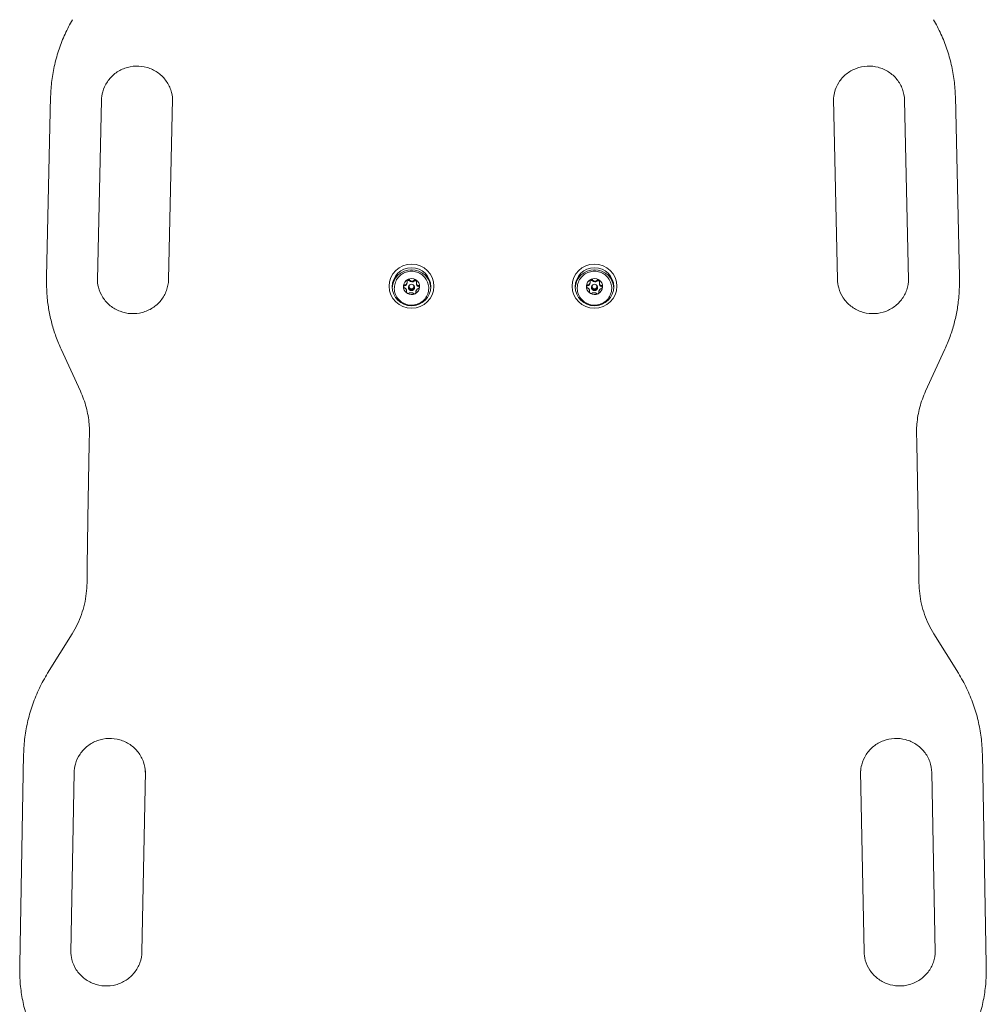
# Model space of a CAD drawing. Units: millimetres. Extents: x 11235 to 20265, y 7150 to 15125.
# Drawn here: x 14142 to 14618, y 12625 to 13109 of the extents above; entities that cross this region are included whole.
import ezdxf

# ---------------------------------------------------------------- set-up
doc = ezdxf.new("R2010")
doc.units = ezdxf.units.MM
doc.header["$LTSCALE"] = 75
doc.layers.add('Visible (ISO)', color=7, linetype='Continuous', lineweight=18)

msp = doc.modelspace()

# ---------------------------------------------------------------- linework, layer by layer
at = {"layer": 'Visible (ISO)'}
for p, q in [((14157.4, 13071.48), (14155.4, 12982.87)), ((14182.39, 13069.71), (14180.4, 12981.36)), ((14217.38, 13070.17), (14215.38, 12981.56)), ((14544.39, 12981.56), (14542.39, 13070.17)), ((14579.38, 12981.36), (14577.38, 13069.71)), ((14604.38, 12982.87), (14602.38, 13071.48)), ((14155.38, 12979.9), (14155.38, 12981.12)), ((14604.4, 12979.9), (14604.4, 12981.12)), ((14332.5, 12975.98), (14332.5, 12975.61)), ((14332.72, 12980.3), (14332.72, 12979.91)), ((14333.39, 12977.66), (14333.39, 12977.58)), ((14333.69, 12977.61), (14333.69, 12978.1)), ((14336.09, 12977.61), (14336.09, 12978.1)), ((14336.39, 12977.66), (14336.39, 12977.58)), ((14337.06, 12975.63), (14337.06, 12975.24)), ((14337.28, 12979.91), (14337.28, 12979.54)), ((14422.5, 12975.98), (14422.5, 12975.61)), ((14422.72, 12980.3), (14422.72, 12979.91)), ((14423.39, 12977.66), (14423.39, 12977.58)), ((14423.69, 12977.61), (14423.69, 12978.1)), ((14426.09, 12977.61), (14426.09, 12978.1)), ((14426.39, 12977.66), (14426.39, 12977.58)), ((14427.06, 12975.63), (14427.06, 12975.24)), ((14427.28, 12979.91), (14427.28, 12979.54)), ((14172.04, 12926.66), (14162.54, 12947.28)), ((14587.73, 12926.66), (14597.24, 12947.28)), ((14167.94, 12807.35), (14155.9, 12788)), ((14603.87, 12788), (14591.84, 12807.35)), ((14144.12, 12748.23), (14142.17, 12644.88)), ((14617.6, 12644.88), (14615.66, 12748.23)), ((14168.98, 12739.19), (14167.32, 12650.91)), ((14203.97, 12739.77), (14202.3, 12651.15)), ((14557.47, 12651.15), (14555.81, 12739.77)), ((14592.46, 12650.91), (14590.8, 12739.19)), ((14142.16, 12642.21), (14142.16, 12643.42)), ((14617.62, 12642.21), (14617.62, 12643.42))]:
    msp.add_line(p, q, dxfattribs=at)
for centre, major_axis in [((14334.89, 12978.27), (-11, 0)), ((14334.89, 12978.01), (-9.5, 0)), ((14424.89, 12978.27), (-11, 0)), ((14424.89, 12978.01), (-9.5, 0)), ((14334.89, 12978.1), (1.2, 0)), ((14424.89, 12978.1), (1.2, 0))]:
    msp.add_ellipse(centre, major_axis=major_axis, ratio=0.984808, dxfattribs=at)
for centre, major_axis, start_param, end_param in [((14334.89, 12977.06), (-9.5, 0), 3.192657, 6.232121), ((14424.89, 12977.06), (-9.5, 0), 3.192657, 6.232121), ((14334.89, 12978.1), (-4, 0), 5.186259, 6.233457), ((14333.41, 12980.42), (-0.75, 0), 3.855651, 5.995294), ((14334.89, 12978.1), (-4, 0), 4.139062, 5.186259), ((14335.11, 12981.88), (-1.5, 0), 0.714058, 2.328078), ((14336.65, 12980.26), (0.75, 0), 0.301502, 2.328078), ((14334.89, 12978.1), (4, 0), 6.233457, 7.280654), ((14424.89, 12978.1), (-4, 0), 5.186259, 6.233457), ((14423.41, 12980.42), (-0.75, 0), 3.855651, 5.995294), ((14424.89, 12978.1), (-4, 0), 4.139062, 5.186259), ((14425.11, 12981.88), (-1.5, 0), 0.714058, 2.328078), ((14426.65, 12980.26), (0.75, 0), 0.301502, 2.328078), ((14424.89, 12978.1), (4, 0), 6.233457, 7.280654), ((14334.89, 12978.1), (-4, 0), 6.233457, 7.280654), ((14331.64, 12977.74), (-0.75, 0), 4.902848, 5.928972), ((14331.22, 12979.91), (1.5, 0), 4.902848, 6.283185), ((14331, 12975.61), (1.5, 0), 5.955756, 6.283185), ((14334.89, 12977.66), (1.5, 0), 2.279144, 7.145634), ((14334.89, 12977.58), (-1.5, 0), 0, 3.141593), ((14334.89, 12977.61), (-1.2, 0), 0, 3.141593), ((14334.89, 12978.1), (4, 0), 5.186259, 6.233457), ((14338.78, 12979.54), (-1.5, 0), 0, 1.28088), ((14338.13, 12977.42), (0.75, 0), 0.356814, 1.28088), ((14424.89, 12978.1), (-4, 0), 6.233457, 7.280654), ((14421.64, 12977.74), (-0.75, 0), 4.902848, 5.928972), ((14421.22, 12979.91), (1.5, 0), 4.902848, 6.283185), ((14421, 12975.61), (1.5, 0), 5.955756, 6.283185), ((14424.89, 12977.66), (1.5, 0), 2.279144, 7.145634), ((14424.89, 12977.58), (-1.5, 0), 0, 3.141593), ((14424.89, 12977.61), (-1.2, 0), 0, 3.141593), ((14424.89, 12978.1), (4, 0), 5.186259, 6.233457), ((14428.78, 12979.54), (-1.5, 0), 0, 1.28088), ((14428.13, 12977.42), (0.75, 0), 0.356814, 1.28088), ((14334.89, 12978.1), (4, 0), 4.139062, 5.186259), ((14338.56, 12975.24), (-1.5, 0), 0, 0.174443), ((14424.89, 12978.1), (4, 0), 4.139062, 5.186259), ((14428.56, 12975.24), (-1.5, 0), 0, 0.174443)]:
    msp.add_ellipse(centre, major_axis=major_axis, ratio=0.984808, start_param=start_param, end_param=end_param, dxfattribs=at)
for points, knots in [([(14168.17, 13109.29), (14166.83, 13107), (14165.6, 13104.65), (14163.38, 13099.83), (14162.4, 13097.36), (14160.69, 13092.35), (14159.97, 13089.8), (14158.78, 13084.63), (14158.31, 13082.02), (14157.65, 13076.77), (14157.46, 13074.13), (14157.4, 13071.48)], [2.6166652, 2.6166652, 2.6166652, 2.6166652, 2.7172059, 2.7172059, 2.8177466, 2.8177466, 2.9182873, 2.9182873, 3.0188279, 3.0188279, 3.1193686, 3.1193686, 3.1193686, 3.1193686]), ([(14602.38, 13071.48), (14602.32, 13074.13), (14602.12, 13076.77), (14601.47, 13082.02), (14601, 13084.63), (14599.81, 13089.8), (14599.09, 13092.35), (14597.38, 13097.36), (14596.39, 13099.83), (14594.18, 13104.65), (14592.95, 13107), (14591.61, 13109.29)], [0.0222241, 0.0222241, 0.0222241, 0.0222241, 0.1227647, 0.1227647, 0.2233054, 0.2233054, 0.3238461, 0.3238461, 0.4243868, 0.4243868, 0.5249274, 0.5249274, 0.5249274, 0.5249274]), ([(14217.38, 13069.91), (14217.32, 13071.56), (14217.02, 13073.2), (14215.89, 13076.51), (14215.01, 13078.16), (14212.75, 13081.1), (14211.39, 13082.39), (14208.31, 13084.47), (14206.61, 13085.27), (14203.04, 13086.29), (14201.17, 13086.53), (14197.46, 13086.41), (14195.62, 13086.06), (14192.13, 13084.81), (14190.49, 13083.91), (14187.58, 13081.65), (14186.31, 13080.29), (14184.25, 13077.24), (14183.48, 13075.55), (14182.63, 13072.46), (14182.42, 13071.09), (14182.39, 13069.71)], [0.034072, 0.034072, 0.034072, 0.034072, 0.324038, 0.324038, 0.647186, 0.647186, 0.968148, 0.968148, 1.286688, 1.286688, 1.603502, 1.603502, 1.91979, 1.91979, 2.23687, 2.23687, 2.555858, 2.555858, 2.877289, 2.877289, 3.119369, 3.119369, 3.119369, 3.119369]), ([(14577.38, 13069.71), (14577.34, 13071.55), (14577, 13073.39), (14575.73, 13076.85), (14574.81, 13078.49), (14572.49, 13081.37), (14571.09, 13082.63), (14567.97, 13084.65), (14566.25, 13085.41), (14562.66, 13086.36), (14560.79, 13086.55), (14557.08, 13086.35), (14555.25, 13085.96), (14551.79, 13084.64), (14550.17, 13083.71), (14547.31, 13081.39), (14546.06, 13080), (14544.08, 13076.91), (14543.34, 13075.2), (14542.61, 13072.27), (14542.44, 13071.1), (14542.4, 13069.91)], [0.022224, 0.022224, 0.022224, 0.022224, 0.346258, 0.346258, 0.669287, 0.669287, 0.990077, 0.990077, 1.308468, 1.308468, 1.625205, 1.625205, 1.941505, 1.941505, 2.258685, 2.258685, 2.577833, 2.577833, 2.899428, 2.899428, 3.10752, 3.10752, 3.10752, 3.10752]), ([(14217.39, 13070.55), (14217.39, 13070.52), (14217.39, 13070.5), (14217.39, 13070.45), (14217.39, 13070.42), (14217.39, 13070.37), (14217.39, 13070.35), (14217.39, 13070.3), (14217.39, 13070.27), (14217.39, 13070.22), (14217.39, 13070.2), (14217.38, 13070.17)], [6.28318531, 6.28318531, 6.28318531, 6.28318531, 6.28763012, 6.28763012, 6.29207493, 6.29207493, 6.29651974, 6.29651974, 6.30096455, 6.30096455, 6.30540936, 6.30540936, 6.30540936, 6.30540936]), ([(14542.39, 13070.17), (14542.39, 13070.2), (14542.39, 13070.22), (14542.39, 13070.27), (14542.39, 13070.3), (14542.39, 13070.35), (14542.39, 13070.37), (14542.39, 13070.42), (14542.39, 13070.45), (14542.39, 13070.5), (14542.39, 13070.52), (14542.39, 13070.55)], [3.1193686, 3.1193686, 3.1193686, 3.1193686, 3.12381341, 3.12381341, 3.12825822, 3.12825822, 3.13270303, 3.13270303, 3.13714784, 3.13714784, 3.14159265, 3.14159265, 3.14159265, 3.14159265]), ([(14327.36, 12973.5), (14327.77, 12972.71), (14328.32, 12971.98), (14329.6, 12970.74), (14330.35, 12970.22), (14331.97, 12969.43), (14332.84, 12969.17), (14334.63, 12968.93), (14335.54, 12968.95), (14337.32, 12969.27), (14338.18, 12969.58), (14339.76, 12970.44), (14340.48, 12970.99), (14341.71, 12972.3), (14342.22, 12973.05), (14342.96, 12974.67), (14343.2, 12975.54), (14343.4, 12977.3), (14343.35, 12978.2), (14342.97, 12979.94), (14342.63, 12980.78), (14341.72, 12982.31), (14341.14, 12983), (14339.78, 12984.17), (14339, 12984.65), (14337.34, 12985.34), (14336.45, 12985.55), (14334.65, 12985.69), (14333.74, 12985.62), (14331.99, 12985.19), (14331.14, 12984.84), (14329.62, 12983.89), (14328.93, 12983.29), (14327.78, 12981.92), (14327.32, 12981.14), (14326.67, 12979.48), (14326.48, 12978.6), (14326.4, 12976.82), (14326.5, 12975.93), (14326.89, 12974.53), (14327.1, 12974), (14327.36, 12973.5)], [0, 0, 0, 0, 0.319679, 0.319679, 0.6397, 0.6397, 0.960044, 0.960044, 1.280572, 1.280572, 1.601085, 1.601085, 1.921388, 1.921388, 2.241356, 2.241356, 2.560991, 2.560991, 2.880435, 2.880435, 3.19992, 3.19992, 3.519656, 3.519656, 3.839741, 3.839741, 4.160132, 4.160132, 4.480673, 4.480673, 4.801161, 4.801161, 5.121409, 5.121409, 5.441312, 5.441312, 5.760898, 5.760898, 6.080331, 6.080331, 6.283185, 6.283185, 6.283185, 6.283185]), ([(14417.36, 12973.5), (14417.77, 12972.71), (14418.32, 12971.98), (14419.6, 12970.74), (14420.35, 12970.22), (14421.97, 12969.43), (14422.84, 12969.17), (14424.63, 12968.93), (14425.54, 12968.95), (14427.32, 12969.27), (14428.18, 12969.58), (14429.76, 12970.44), (14430.48, 12970.99), (14431.71, 12972.3), (14432.22, 12973.05), (14432.96, 12974.67), (14433.2, 12975.54), (14433.4, 12977.3), (14433.35, 12978.2), (14432.97, 12979.94), (14432.63, 12980.78), (14431.72, 12982.31), (14431.14, 12983), (14429.78, 12984.17), (14429, 12984.65), (14427.34, 12985.34), (14426.45, 12985.55), (14424.65, 12985.69), (14423.74, 12985.62), (14421.99, 12985.19), (14421.14, 12984.84), (14419.62, 12983.89), (14418.93, 12983.29), (14417.78, 12981.92), (14417.32, 12981.14), (14416.67, 12979.48), (14416.48, 12978.6), (14416.4, 12976.82), (14416.5, 12975.93), (14416.89, 12974.53), (14417.1, 12974), (14417.36, 12973.5)], [0, 0, 0, 0, 0.319679, 0.319679, 0.6397, 0.6397, 0.960044, 0.960044, 1.280572, 1.280572, 1.601085, 1.601085, 1.921388, 1.921388, 2.241356, 2.241356, 2.560991, 2.560991, 2.880435, 2.880435, 3.19992, 3.19992, 3.519656, 3.519656, 3.839741, 3.839741, 4.160132, 4.160132, 4.480673, 4.480673, 4.801161, 4.801161, 5.121409, 5.121409, 5.441312, 5.441312, 5.760898, 5.760898, 6.080331, 6.080331, 6.283185, 6.283185, 6.283185, 6.283185]), ([(14155.4, 12982.87), (14155.4, 12982.76), (14155.39, 12982.64), (14155.39, 12982.4), (14155.39, 12982.29), (14155.39, 12982.05), (14155.38, 12981.94), (14155.38, 12981.7), (14155.38, 12981.59), (14155.38, 12981.35), (14155.38, 12981.23), (14155.38, 12981.12)], [3.1193686, 3.1193686, 3.1193686, 3.1193686, 3.12381341, 3.12381341, 3.12825822, 3.12825822, 3.13270303, 3.13270303, 3.13714784, 3.13714784, 3.14159265, 3.14159265, 3.14159265, 3.14159265]), ([(14215.38, 12981.56), (14215.34, 12979.72), (14215, 12977.88), (14213.73, 12974.42), (14212.81, 12972.79), (14210.49, 12969.9), (14209.09, 12968.64), (14205.97, 12966.62), (14204.25, 12965.86), (14200.66, 12964.91), (14198.79, 12964.72), (14195.08, 12964.92), (14193.25, 12965.31), (14189.79, 12966.63), (14188.17, 12967.57), (14185.31, 12969.88), (14184.06, 12971.27), (14182.08, 12974.36), (14181.34, 12976.07), (14180.56, 12979.19), (14180.39, 12980.56), (14180.39, 12981.94)], [0.022224, 0.022224, 0.022224, 0.022224, 0.346258, 0.346258, 0.669287, 0.669287, 0.990077, 0.990077, 1.308468, 1.308468, 1.625205, 1.625205, 1.941505, 1.941505, 2.258685, 2.258685, 2.577833, 2.577833, 2.899428, 2.899428, 3.141593, 3.141593, 3.141593, 3.141593]), ([(14331.5, 12978.9), (14331.63, 12978.9), (14331.76, 12978.92), (14331.98, 12979), (14332.09, 12979.06), (14332.3, 12979.21), (14332.4, 12979.32), (14332.55, 12979.55), (14332.61, 12979.69), (14332.69, 12979.97), (14332.71, 12980.11), (14332.72, 12980.39), (14332.71, 12980.54), (14332.68, 12980.69)], [0.0813899, 0.0813899, 0.0813899, 0.0813899, 0.1308862, 0.1308862, 0.1732559, 0.1732559, 0.2156255, 0.2156255, 0.2579951, 0.2579951, 0.3003648, 0.3003648, 0.349861, 0.349861, 0.349861, 0.349861]), ([(14332.68, 12980.69), (14332.65, 12980.8), (14332.65, 12980.93), (14332.69, 12981.15), (14332.73, 12981.27), (14332.83, 12981.42), (14332.87, 12981.46), (14332.96, 12981.54), (14333.01, 12981.58), (14333.06, 12981.6)], [0.0469556, 0.0469556, 0.0469556, 0.0469556, 0.0865344, 0.0865344, 0.1221002, 0.1221002, 0.1398831, 0.1398831, 0.1576659, 0.1576659, 0.1576659, 0.1576659]), ([(14333.06, 12981.6), (14333.12, 12981.63), (14333.17, 12981.65), (14333.29, 12981.67), (14333.35, 12981.68), (14333.52, 12981.66), (14333.63, 12981.63), (14333.82, 12981.52), (14333.9, 12981.44), (14333.97, 12981.34)], [0.1576659, 0.1576659, 0.1576659, 0.1576659, 0.1754488, 0.1754488, 0.1932317, 0.1932317, 0.2287975, 0.2287975, 0.2683763, 0.2683763, 0.2683763, 0.2683763]), ([(14333.97, 12981.34), (14334.06, 12981.22), (14334.16, 12981.12), (14334.37, 12980.95), (14334.48, 12980.87), (14334.75, 12980.77), (14334.89, 12980.73), (14335.17, 12980.72), (14335.32, 12980.74), (14335.59, 12980.82), (14335.71, 12980.88), (14335.93, 12981.03), (14336.04, 12981.13), (14336.14, 12981.24)], [0.0813899, 0.0813899, 0.0813899, 0.0813899, 0.1308862, 0.1308862, 0.1732559, 0.1732559, 0.2156255, 0.2156255, 0.2579951, 0.2579951, 0.3003648, 0.3003648, 0.349861, 0.349861, 0.349861, 0.349861]), ([(14336.14, 12981.24), (14336.21, 12981.32), (14336.31, 12981.4), (14336.5, 12981.49), (14336.61, 12981.51), (14336.79, 12981.51), (14336.84, 12981.5), (14336.95, 12981.46), (14337.01, 12981.44), (14337.06, 12981.41)], [0.0469556, 0.0469556, 0.0469556, 0.0469556, 0.0865344, 0.0865344, 0.1221002, 0.1221002, 0.1398831, 0.1398831, 0.1576659, 0.1576659, 0.1576659, 0.1576659]), ([(14337.06, 12981.41), (14337.11, 12981.37), (14337.15, 12981.34), (14337.24, 12981.25), (14337.27, 12981.2), (14337.36, 12981.04), (14337.39, 12980.92), (14337.41, 12980.7), (14337.39, 12980.57), (14337.36, 12980.46)], [0.1576659, 0.1576659, 0.1576659, 0.1576659, 0.1754488, 0.1754488, 0.1932317, 0.1932317, 0.2287975, 0.2287975, 0.2683763, 0.2683763, 0.2683763, 0.2683763]), ([(14337.36, 12980.46), (14337.32, 12980.32), (14337.29, 12980.17), (14337.27, 12979.89), (14337.28, 12979.74), (14337.33, 12979.46), (14337.38, 12979.31), (14337.51, 12979.07), (14337.59, 12978.95), (14337.78, 12978.78), (14337.89, 12978.71), (14338.1, 12978.61), (14338.22, 12978.58), (14338.35, 12978.56)], [0.0813899, 0.0813899, 0.0813899, 0.0813899, 0.1308862, 0.1308862, 0.1732559, 0.1732559, 0.2156255, 0.2156255, 0.2579951, 0.2579951, 0.3003648, 0.3003648, 0.349861, 0.349861, 0.349861, 0.349861]), ([(14421.5, 12978.9), (14421.63, 12978.9), (14421.76, 12978.92), (14421.98, 12979), (14422.09, 12979.06), (14422.3, 12979.21), (14422.4, 12979.32), (14422.55, 12979.55), (14422.61, 12979.69), (14422.69, 12979.97), (14422.71, 12980.11), (14422.72, 12980.39), (14422.71, 12980.54), (14422.68, 12980.69)], [0.0813899, 0.0813899, 0.0813899, 0.0813899, 0.1308862, 0.1308862, 0.1732559, 0.1732559, 0.2156255, 0.2156255, 0.2579951, 0.2579951, 0.3003648, 0.3003648, 0.349861, 0.349861, 0.349861, 0.349861]), ([(14422.68, 12980.69), (14422.65, 12980.8), (14422.65, 12980.93), (14422.69, 12981.15), (14422.73, 12981.27), (14422.83, 12981.42), (14422.87, 12981.46), (14422.96, 12981.54), (14423.01, 12981.58), (14423.06, 12981.6)], [0.0469556, 0.0469556, 0.0469556, 0.0469556, 0.0865344, 0.0865344, 0.1221002, 0.1221002, 0.1398831, 0.1398831, 0.1576659, 0.1576659, 0.1576659, 0.1576659]), ([(14423.06, 12981.6), (14423.12, 12981.63), (14423.17, 12981.65), (14423.29, 12981.67), (14423.35, 12981.68), (14423.52, 12981.66), (14423.63, 12981.63), (14423.82, 12981.52), (14423.9, 12981.44), (14423.97, 12981.34)], [0.1576659, 0.1576659, 0.1576659, 0.1576659, 0.1754488, 0.1754488, 0.1932317, 0.1932317, 0.2287975, 0.2287975, 0.2683763, 0.2683763, 0.2683763, 0.2683763]), ([(14423.97, 12981.34), (14424.06, 12981.22), (14424.16, 12981.12), (14424.37, 12980.95), (14424.48, 12980.87), (14424.75, 12980.77), (14424.89, 12980.73), (14425.17, 12980.72), (14425.32, 12980.74), (14425.59, 12980.82), (14425.71, 12980.88), (14425.93, 12981.03), (14426.04, 12981.13), (14426.14, 12981.24)], [0.0813899, 0.0813899, 0.0813899, 0.0813899, 0.1308862, 0.1308862, 0.1732559, 0.1732559, 0.2156255, 0.2156255, 0.2579951, 0.2579951, 0.3003648, 0.3003648, 0.349861, 0.349861, 0.349861, 0.349861]), ([(14426.14, 12981.24), (14426.21, 12981.32), (14426.31, 12981.4), (14426.5, 12981.49), (14426.61, 12981.51), (14426.79, 12981.51), (14426.84, 12981.5), (14426.95, 12981.46), (14427.01, 12981.44), (14427.06, 12981.41)], [0.0469556, 0.0469556, 0.0469556, 0.0469556, 0.0865344, 0.0865344, 0.1221002, 0.1221002, 0.1398831, 0.1398831, 0.1576659, 0.1576659, 0.1576659, 0.1576659]), ([(14427.06, 12981.41), (14427.11, 12981.37), (14427.15, 12981.34), (14427.24, 12981.25), (14427.27, 12981.2), (14427.36, 12981.04), (14427.39, 12980.92), (14427.41, 12980.7), (14427.39, 12980.57), (14427.36, 12980.46)], [0.1576659, 0.1576659, 0.1576659, 0.1576659, 0.1754488, 0.1754488, 0.1932317, 0.1932317, 0.2287975, 0.2287975, 0.2683763, 0.2683763, 0.2683763, 0.2683763]), ([(14427.36, 12980.46), (14427.32, 12980.32), (14427.29, 12980.17), (14427.27, 12979.89), (14427.28, 12979.74), (14427.33, 12979.46), (14427.38, 12979.31), (14427.51, 12979.07), (14427.59, 12978.95), (14427.78, 12978.78), (14427.89, 12978.71), (14428.1, 12978.61), (14428.22, 12978.58), (14428.35, 12978.56)], [0.0813899, 0.0813899, 0.0813899, 0.0813899, 0.1308862, 0.1308862, 0.1732559, 0.1732559, 0.2156255, 0.2156255, 0.2579951, 0.2579951, 0.3003648, 0.3003648, 0.349861, 0.349861, 0.349861, 0.349861]), ([(14579.39, 12981.94), (14579.39, 12980.1), (14579.08, 12978.26), (14577.89, 12974.76), (14577.01, 12973.11), (14574.75, 12970.17), (14573.39, 12968.88), (14570.31, 12966.8), (14568.61, 12966), (14565.04, 12964.98), (14563.17, 12964.74), (14559.46, 12964.86), (14557.62, 12965.22), (14554.13, 12966.46), (14552.49, 12967.36), (14549.58, 12969.62), (14548.31, 12970.98), (14546.25, 12974.03), (14545.48, 12975.72), (14544.63, 12978.81), (14544.42, 12980.18), (14544.39, 12981.56)], [6.283185, 6.283185, 6.283185, 6.283185, 6.607224, 6.607224, 6.930372, 6.930372, 7.251333, 7.251333, 7.569873, 7.569873, 7.886688, 7.886688, 8.202975, 8.202975, 8.520055, 8.520055, 8.839043, 8.839043, 9.160474, 9.160474, 9.402554, 9.402554, 9.402554, 9.402554]), ([(14604.4, 12981.12), (14604.4, 12981.23), (14604.4, 12981.35), (14604.4, 12981.59), (14604.4, 12981.7), (14604.39, 12981.94), (14604.39, 12982.05), (14604.39, 12982.29), (14604.39, 12982.4), (14604.38, 12982.64), (14604.38, 12982.76), (14604.38, 12982.87)], [0, 0, 0, 0, 0.00444481, 0.00444481, 0.00888962, 0.00888962, 0.01333443, 0.01333443, 0.01777924, 0.01777924, 0.02222405, 0.02222405, 0.02222405, 0.02222405]), ([(14162.54, 12947.28), (14161.6, 12949.32), (14160.75, 12951.4), (14159.23, 12955.63), (14158.56, 12957.77), (14157.41, 12962.11), (14156.93, 12964.3), (14156.15, 12968.72), (14155.86, 12970.95), (14155.48, 12975.42), (14155.38, 12977.66), (14155.38, 12979.9)], [2.7156726, 2.7156726, 2.7156726, 2.7156726, 2.8008566, 2.8008566, 2.8860406, 2.8860406, 2.9712246, 2.9712246, 3.0564086, 3.0564086, 3.1415927, 3.1415927, 3.1415927, 3.1415927]), ([(14330.89, 12978.29), (14330.9, 12978.35), (14330.91, 12978.41), (14330.94, 12978.52), (14330.96, 12978.57), (14331.05, 12978.7), (14331.13, 12978.77), (14331.3, 12978.87), (14331.4, 12978.89), (14331.5, 12978.9)], [0.1576659, 0.1576659, 0.1576659, 0.1576659, 0.1754488, 0.1754488, 0.1932317, 0.1932317, 0.2287975, 0.2287975, 0.2683763, 0.2683763, 0.2683763, 0.2683763]), ([(14331.43, 12977.46), (14331.33, 12977.51), (14331.23, 12977.58), (14331.08, 12977.73), (14331.01, 12977.83), (14330.93, 12978), (14330.92, 12978.06), (14330.89, 12978.17), (14330.89, 12978.23), (14330.89, 12978.29)], [0.0469556, 0.0469556, 0.0469556, 0.0469556, 0.0865344, 0.0865344, 0.1221002, 0.1221002, 0.1398831, 0.1398831, 0.1576659, 0.1576659, 0.1576659, 0.1576659]), ([(14332.42, 12975.56), (14332.46, 12975.67), (14332.49, 12975.78), (14332.5, 12975.99), (14332.5, 12976.11), (14332.45, 12976.36), (14332.4, 12976.49), (14332.27, 12976.73), (14332.18, 12976.86), (14331.99, 12977.08), (14331.89, 12977.17), (14331.68, 12977.33), (14331.55, 12977.4), (14331.43, 12977.46)], [0.0813899, 0.0813899, 0.0813899, 0.0813899, 0.1308862, 0.1308862, 0.1732559, 0.1732559, 0.2156255, 0.2156255, 0.2579951, 0.2579951, 0.3003648, 0.3003648, 0.349861, 0.349861, 0.349861, 0.349861]), ([(14332.72, 12974.79), (14332.67, 12974.82), (14332.62, 12974.86), (14332.54, 12974.94), (14332.51, 12974.98), (14332.42, 12975.12), (14332.39, 12975.21), (14332.37, 12975.39), (14332.38, 12975.48), (14332.42, 12975.56)], [0.1576659, 0.1576659, 0.1576659, 0.1576659, 0.1754488, 0.1754488, 0.1932317, 0.1932317, 0.2287975, 0.2287975, 0.2683763, 0.2683763, 0.2683763, 0.2683763]), ([(14338.28, 12977.13), (14338.15, 12977.08), (14338.02, 12977.02), (14337.79, 12976.88), (14337.68, 12976.8), (14337.47, 12976.6), (14337.38, 12976.48), (14337.22, 12976.25), (14337.16, 12976.12), (14337.08, 12975.88), (14337.07, 12975.77), (14337.06, 12975.55), (14337.07, 12975.44), (14337.1, 12975.33)], [0.0813899, 0.0813899, 0.0813899, 0.0813899, 0.1308862, 0.1308862, 0.1732559, 0.1732559, 0.2156255, 0.2156255, 0.2579951, 0.2579951, 0.3003648, 0.3003648, 0.349861, 0.349861, 0.349861, 0.349861]), ([(14338.88, 12977.9), (14338.88, 12977.84), (14338.87, 12977.78), (14338.84, 12977.67), (14338.81, 12977.61), (14338.73, 12977.45), (14338.65, 12977.36), (14338.48, 12977.22), (14338.38, 12977.16), (14338.28, 12977.13)], [0.1576659, 0.1576659, 0.1576659, 0.1576659, 0.1754488, 0.1754488, 0.1932317, 0.1932317, 0.2287975, 0.2287975, 0.2683763, 0.2683763, 0.2683763, 0.2683763]), ([(14338.35, 12978.56), (14338.45, 12978.55), (14338.55, 12978.51), (14338.7, 12978.4), (14338.77, 12978.32), (14338.84, 12978.18), (14338.86, 12978.13), (14338.88, 12978.02), (14338.89, 12977.96), (14338.88, 12977.9)], [0.0469556, 0.0469556, 0.0469556, 0.0469556, 0.0865344, 0.0865344, 0.1221002, 0.1221002, 0.1398831, 0.1398831, 0.1576659, 0.1576659, 0.1576659, 0.1576659]), ([(14420.89, 12978.29), (14420.9, 12978.35), (14420.91, 12978.41), (14420.94, 12978.52), (14420.96, 12978.57), (14421.05, 12978.7), (14421.13, 12978.77), (14421.3, 12978.87), (14421.4, 12978.89), (14421.5, 12978.9)], [0.1576659, 0.1576659, 0.1576659, 0.1576659, 0.1754488, 0.1754488, 0.1932317, 0.1932317, 0.2287975, 0.2287975, 0.2683763, 0.2683763, 0.2683763, 0.2683763]), ([(14421.43, 12977.46), (14421.33, 12977.51), (14421.23, 12977.58), (14421.08, 12977.73), (14421.01, 12977.83), (14420.93, 12978), (14420.92, 12978.06), (14420.89, 12978.17), (14420.89, 12978.23), (14420.89, 12978.29)], [0.0469556, 0.0469556, 0.0469556, 0.0469556, 0.0865344, 0.0865344, 0.1221002, 0.1221002, 0.1398831, 0.1398831, 0.1576659, 0.1576659, 0.1576659, 0.1576659]), ([(14422.42, 12975.56), (14422.46, 12975.67), (14422.49, 12975.78), (14422.5, 12975.99), (14422.5, 12976.11), (14422.45, 12976.36), (14422.4, 12976.49), (14422.27, 12976.73), (14422.18, 12976.86), (14421.99, 12977.08), (14421.89, 12977.17), (14421.68, 12977.33), (14421.55, 12977.4), (14421.43, 12977.46)], [0.0813899, 0.0813899, 0.0813899, 0.0813899, 0.1308862, 0.1308862, 0.1732559, 0.1732559, 0.2156255, 0.2156255, 0.2579951, 0.2579951, 0.3003648, 0.3003648, 0.349861, 0.349861, 0.349861, 0.349861]), ([(14422.72, 12974.79), (14422.67, 12974.82), (14422.62, 12974.86), (14422.54, 12974.94), (14422.51, 12974.98), (14422.42, 12975.12), (14422.39, 12975.21), (14422.37, 12975.39), (14422.38, 12975.48), (14422.42, 12975.56)], [0.1576659, 0.1576659, 0.1576659, 0.1576659, 0.1754488, 0.1754488, 0.1932317, 0.1932317, 0.2287975, 0.2287975, 0.2683763, 0.2683763, 0.2683763, 0.2683763]), ([(14428.28, 12977.13), (14428.15, 12977.08), (14428.02, 12977.02), (14427.79, 12976.88), (14427.68, 12976.8), (14427.47, 12976.6), (14427.38, 12976.48), (14427.22, 12976.25), (14427.16, 12976.12), (14427.08, 12975.88), (14427.07, 12975.77), (14427.06, 12975.55), (14427.07, 12975.44), (14427.1, 12975.33)], [0.0813899, 0.0813899, 0.0813899, 0.0813899, 0.1308862, 0.1308862, 0.1732559, 0.1732559, 0.2156255, 0.2156255, 0.2579951, 0.2579951, 0.3003648, 0.3003648, 0.349861, 0.349861, 0.349861, 0.349861]), ([(14428.88, 12977.9), (14428.88, 12977.84), (14428.87, 12977.78), (14428.84, 12977.67), (14428.81, 12977.61), (14428.73, 12977.45), (14428.65, 12977.36), (14428.48, 12977.22), (14428.38, 12977.16), (14428.28, 12977.13)], [0.1576659, 0.1576659, 0.1576659, 0.1576659, 0.1754488, 0.1754488, 0.1932317, 0.1932317, 0.2287975, 0.2287975, 0.2683763, 0.2683763, 0.2683763, 0.2683763]), ([(14428.35, 12978.56), (14428.45, 12978.55), (14428.55, 12978.51), (14428.7, 12978.4), (14428.77, 12978.32), (14428.84, 12978.18), (14428.86, 12978.13), (14428.88, 12978.02), (14428.89, 12977.96), (14428.88, 12977.9)], [0.0469556, 0.0469556, 0.0469556, 0.0469556, 0.0865344, 0.0865344, 0.1221002, 0.1221002, 0.1398831, 0.1398831, 0.1576659, 0.1576659, 0.1576659, 0.1576659]), ([(14597.24, 12947.28), (14598.18, 12949.32), (14599.03, 12951.4), (14600.55, 12955.63), (14601.22, 12957.77), (14602.37, 12962.11), (14602.85, 12964.3), (14603.62, 12968.72), (14603.91, 12970.95), (14604.3, 12975.42), (14604.4, 12977.66), (14604.4, 12979.9)], [5.8572653, 5.8572653, 5.8572653, 5.8572653, 5.9424493, 5.9424493, 6.0276333, 6.0276333, 6.1128173, 6.1128173, 6.1980013, 6.1980013, 6.2831853, 6.2831853, 6.2831853, 6.2831853]), ([(14333.64, 12974.79), (14333.57, 12974.73), (14333.47, 12974.69), (14333.28, 12974.65), (14333.16, 12974.64), (14332.99, 12974.67), (14332.93, 12974.69), (14332.82, 12974.73), (14332.77, 12974.76), (14332.72, 12974.79)], [0.0469556, 0.0469556, 0.0469556, 0.0469556, 0.0865344, 0.0865344, 0.1221002, 0.1221002, 0.1398831, 0.1398831, 0.1576659, 0.1576659, 0.1576659, 0.1576659]), ([(14335.81, 12974.68), (14335.72, 12974.76), (14335.62, 12974.83), (14335.41, 12974.93), (14335.29, 12974.98), (14335.03, 12975.05), (14334.89, 12975.07), (14334.61, 12975.08), (14334.46, 12975.08), (14334.19, 12975.03), (14334.07, 12975), (14333.85, 12974.91), (14333.74, 12974.85), (14333.64, 12974.79)], [0.0813899, 0.0813899, 0.0813899, 0.0813899, 0.1308862, 0.1308862, 0.1732559, 0.1732559, 0.2156255, 0.2156255, 0.2579951, 0.2579951, 0.3003648, 0.3003648, 0.349861, 0.349861, 0.349861, 0.349861]), ([(14336.71, 12974.59), (14336.66, 12974.57), (14336.61, 12974.54), (14336.49, 12974.51), (14336.43, 12974.5), (14336.26, 12974.49), (14336.15, 12974.51), (14335.96, 12974.57), (14335.87, 12974.62), (14335.81, 12974.68)], [0.1576659, 0.1576659, 0.1576659, 0.1576659, 0.1754488, 0.1754488, 0.1932317, 0.1932317, 0.2287975, 0.2287975, 0.2683763, 0.2683763, 0.2683763, 0.2683763]), ([(14337.1, 12975.33), (14337.13, 12975.25), (14337.13, 12975.16), (14337.09, 12974.98), (14337.05, 12974.89), (14336.95, 12974.76), (14336.91, 12974.72), (14336.82, 12974.65), (14336.77, 12974.62), (14336.71, 12974.59)], [0.0469556, 0.0469556, 0.0469556, 0.0469556, 0.0865344, 0.0865344, 0.1221002, 0.1221002, 0.1398831, 0.1398831, 0.1576659, 0.1576659, 0.1576659, 0.1576659]), ([(14423.64, 12974.79), (14423.57, 12974.73), (14423.47, 12974.69), (14423.28, 12974.65), (14423.16, 12974.64), (14422.99, 12974.67), (14422.93, 12974.69), (14422.82, 12974.73), (14422.77, 12974.76), (14422.72, 12974.79)], [0.0469556, 0.0469556, 0.0469556, 0.0469556, 0.0865344, 0.0865344, 0.1221002, 0.1221002, 0.1398831, 0.1398831, 0.1576659, 0.1576659, 0.1576659, 0.1576659]), ([(14425.81, 12974.68), (14425.72, 12974.76), (14425.62, 12974.83), (14425.41, 12974.93), (14425.29, 12974.98), (14425.03, 12975.05), (14424.89, 12975.07), (14424.61, 12975.08), (14424.46, 12975.08), (14424.19, 12975.03), (14424.07, 12975), (14423.85, 12974.91), (14423.74, 12974.85), (14423.64, 12974.79)], [0.0813899, 0.0813899, 0.0813899, 0.0813899, 0.1308862, 0.1308862, 0.1732559, 0.1732559, 0.2156255, 0.2156255, 0.2579951, 0.2579951, 0.3003648, 0.3003648, 0.349861, 0.349861, 0.349861, 0.349861]), ([(14426.71, 12974.59), (14426.66, 12974.57), (14426.61, 12974.54), (14426.49, 12974.51), (14426.43, 12974.5), (14426.26, 12974.49), (14426.15, 12974.51), (14425.96, 12974.57), (14425.87, 12974.62), (14425.81, 12974.68)], [0.1576659, 0.1576659, 0.1576659, 0.1576659, 0.1754488, 0.1754488, 0.1932317, 0.1932317, 0.2287975, 0.2287975, 0.2683763, 0.2683763, 0.2683763, 0.2683763]), ([(14427.1, 12975.33), (14427.13, 12975.25), (14427.13, 12975.16), (14427.09, 12974.98), (14427.05, 12974.89), (14426.95, 12974.76), (14426.91, 12974.72), (14426.82, 12974.65), (14426.77, 12974.62), (14426.71, 12974.59)], [0.0469556, 0.0469556, 0.0469556, 0.0469556, 0.0865344, 0.0865344, 0.1221002, 0.1221002, 0.1398831, 0.1398831, 0.1576659, 0.1576659, 0.1576659, 0.1576659]), ([(14176.49, 12906.99), (14176.48, 12908.18), (14176.42, 12909.37), (14176.2, 12911.94), (14176.02, 12913.33), (14175.54, 12916.07), (14175.24, 12917.43), (14174.52, 12920.13), (14174.1, 12921.46), (14173.16, 12924.09), (14172.63, 12925.39), (14172.04, 12926.66)], [0.0123894, 0.0123894, 0.0123894, 0.0123894, 0.085184, 0.085184, 0.170368, 0.170368, 0.255552, 0.255552, 0.340736, 0.340736, 0.4259201, 0.4259201, 0.4259201, 0.4259201]), ([(14583.28, 12906.99), (14583.3, 12908.18), (14583.36, 12909.37), (14583.58, 12911.94), (14583.76, 12913.33), (14584.24, 12916.07), (14584.54, 12917.43), (14585.26, 12920.13), (14585.67, 12921.46), (14586.62, 12924.09), (14587.15, 12925.39), (14587.73, 12926.66)], [3.1539821, 3.1539821, 3.1539821, 3.1539821, 3.2267767, 3.2267767, 3.3119607, 3.3119607, 3.3971447, 3.3971447, 3.4823287, 3.4823287, 3.5675127, 3.5675127, 3.5675127, 3.5675127]), ([(14176.48, 12906.54), (14176.38, 12901.6), (14176.27, 12896.66), (14176.08, 12886.79), (14175.99, 12881.85), (14175.82, 12871.97), (14175.74, 12867.03), (14175.59, 12857.16), (14175.52, 12852.22), (14175.39, 12842.34), (14175.33, 12837.4), (14175.28, 12832.47)], [3.12003435, 3.12003435, 3.12003435, 3.12003435, 3.1222322, 3.1222322, 3.12443006, 3.12443006, 3.12662791, 3.12662791, 3.12882576, 3.12882576, 3.13102361, 3.13102361, 3.13102361, 3.13102361]), ([(14176.5, 12907.6), (14176.5, 12907.53), (14176.5, 12907.45), (14176.5, 12907.31), (14176.5, 12907.24), (14176.49, 12907.1), (14176.49, 12907.03), (14176.49, 12906.89), (14176.49, 12906.82), (14176.49, 12906.68), (14176.49, 12906.61), (14176.48, 12906.54)], [6.28318531, 6.28318531, 6.28318531, 6.28318531, 6.28749697, 6.28749697, 6.29180863, 6.29180863, 6.29612029, 6.29612029, 6.30043195, 6.30043195, 6.30474361, 6.30474361, 6.30474361, 6.30474361]), ([(14583.29, 12906.54), (14583.29, 12906.61), (14583.29, 12906.68), (14583.29, 12906.82), (14583.29, 12906.89), (14583.28, 12907.03), (14583.28, 12907.1), (14583.28, 12907.24), (14583.28, 12907.31), (14583.28, 12907.45), (14583.28, 12907.53), (14583.28, 12907.6)], [3.12003435, 3.12003435, 3.12003435, 3.12003435, 3.12434601, 3.12434601, 3.12865767, 3.12865767, 3.13296933, 3.13296933, 3.13728099, 3.13728099, 3.14159265, 3.14159265, 3.14159265, 3.14159265]), ([(14584.5, 12832.47), (14584.45, 12837.4), (14584.39, 12842.34), (14584.26, 12852.22), (14584.19, 12857.16), (14584.04, 12867.03), (14583.96, 12871.97), (14583.79, 12881.85), (14583.7, 12886.79), (14583.5, 12896.66), (14583.4, 12901.6), (14583.29, 12906.54)], [0.01056904, 0.01056904, 0.01056904, 0.01056904, 0.01276689, 0.01276689, 0.01496475, 0.01496475, 0.0171626, 0.0171626, 0.01936045, 0.01936045, 0.0215583, 0.0215583, 0.0215583, 0.0215583]), ([(14167.94, 12807.35), (14168.88, 12808.85), (14169.73, 12810.41), (14171.26, 12813.6), (14171.94, 12815.23), (14173.11, 12818.57), (14173.61, 12820.26), (14174.41, 12823.7), (14174.72, 12825.44), (14175.14, 12828.94), (14175.26, 12830.7), (14175.28, 12832.47)], [5.7336383, 5.7336383, 5.7336383, 5.7336383, 5.8414339, 5.8414339, 5.9492295, 5.9492295, 6.0570251, 6.0570251, 6.1648207, 6.1648207, 6.2726163, 6.2726163, 6.2726163, 6.2726163]), ([(14584.5, 12832.47), (14584.52, 12830.7), (14584.64, 12828.94), (14585.06, 12825.44), (14585.37, 12823.7), (14586.17, 12820.26), (14586.66, 12818.57), (14587.84, 12815.23), (14588.52, 12813.6), (14590.05, 12810.41), (14590.9, 12808.85), (14591.84, 12807.35)], [3.1521617, 3.1521617, 3.1521617, 3.1521617, 3.2599573, 3.2599573, 3.3677529, 3.3677529, 3.4755484, 3.4755484, 3.583344, 3.583344, 3.6911396, 3.6911396, 3.6911396, 3.6911396]), ([(14144.12, 12748.23), (14144.17, 12751.02), (14144.37, 12753.82), (14145.08, 12759.36), (14145.58, 12762.12), (14146.88, 12767.56), (14147.68, 12770.25), (14149.56, 12775.52), (14150.64, 12778.11), (14153.07, 12783.16), (14154.42, 12785.62), (14155.9, 12788)], [3.1601091, 3.1601091, 3.1601091, 3.1601091, 3.2663152, 3.2663152, 3.3725213, 3.3725213, 3.4787274, 3.4787274, 3.5849335, 3.5849335, 3.6911396, 3.6911396, 3.6911396, 3.6911396]), ([(14603.87, 12788), (14605.35, 12785.62), (14606.71, 12783.16), (14609.14, 12778.11), (14610.22, 12775.52), (14612.1, 12770.25), (14612.9, 12767.56), (14614.19, 12762.12), (14614.7, 12759.36), (14615.4, 12753.82), (14615.61, 12751.02), (14615.66, 12748.23)], [5.7336383, 5.7336383, 5.7336383, 5.7336383, 5.8398445, 5.8398445, 5.9460506, 5.9460506, 6.0522567, 6.0522567, 6.1584628, 6.1584628, 6.2646689, 6.2646689, 6.2646689, 6.2646689]), ([(14203.96, 12739.43), (14203.91, 12741.09), (14203.61, 12742.73), (14202.48, 12746.05), (14201.59, 12747.7), (14199.34, 12750.64), (14197.97, 12751.92), (14194.9, 12754.01), (14193.19, 12754.81), (14189.62, 12755.83), (14187.75, 12756.06), (14184.04, 12755.95), (14182.2, 12755.59), (14178.72, 12754.35), (14177.08, 12753.45), (14174.16, 12751.19), (14172.89, 12749.83), (14170.84, 12746.78), (14170.06, 12745.09), (14169.2, 12741.98), (14169, 12740.58), (14168.98, 12739.19)], [0.032869, 0.032869, 0.032869, 0.032869, 0.324038, 0.324038, 0.647186, 0.647186, 0.968148, 0.968148, 1.286688, 1.286688, 1.603502, 1.603502, 1.91979, 1.91979, 2.23687, 2.23687, 2.555858, 2.555858, 2.877289, 2.877289, 3.123076, 3.123076, 3.123076, 3.123076]), ([(14590.8, 12739.19), (14590.77, 12741.03), (14590.43, 12742.86), (14589.17, 12746.33), (14588.26, 12747.97), (14585.95, 12750.87), (14584.56, 12752.13), (14581.45, 12754.16), (14579.73, 12754.92), (14576.14, 12755.89), (14574.27, 12756.08), (14570.56, 12755.9), (14568.72, 12755.52), (14565.26, 12754.21), (14563.64, 12753.28), (14560.77, 12750.97), (14559.52, 12749.59), (14557.52, 12746.5), (14556.78, 12744.8), (14556.03, 12741.85), (14555.86, 12740.64), (14555.81, 12739.43)], [0.018516, 0.018516, 0.018516, 0.018516, 0.342552, 0.342552, 0.665601, 0.665601, 0.98642, 0.98642, 1.304835, 1.304835, 1.621585, 1.621585, 1.937883, 1.937883, 2.255045, 2.255045, 2.574166, 2.574166, 2.895734, 2.895734, 3.108723, 3.108723, 3.108723, 3.108723]), ([(14203.97, 12740.09), (14203.97, 12740.07), (14203.97, 12740.04), (14203.97, 12740), (14203.97, 12739.98), (14203.97, 12739.94), (14203.97, 12739.92), (14203.97, 12739.88), (14203.97, 12739.86), (14203.97, 12739.81), (14203.97, 12739.79), (14203.97, 12739.77)], [6.28318531, 6.28318531, 6.28318531, 6.28318531, 6.28688859, 6.28688859, 6.29059187, 6.29059187, 6.29429515, 6.29429515, 6.29799843, 6.29799843, 6.30170171, 6.30170171, 6.30170171, 6.30170171]), ([(14555.81, 12739.77), (14555.81, 12739.79), (14555.81, 12739.81), (14555.81, 12739.86), (14555.81, 12739.88), (14555.81, 12739.92), (14555.81, 12739.94), (14555.81, 12739.98), (14555.81, 12740), (14555.81, 12740.04), (14555.81, 12740.07), (14555.81, 12740.09)], [3.12307625, 3.12307625, 3.12307625, 3.12307625, 3.12677953, 3.12677953, 3.13048281, 3.13048281, 3.13418609, 3.13418609, 3.13788937, 3.13788937, 3.14159265, 3.14159265, 3.14159265, 3.14159265]), ([(14202.3, 12651.15), (14202.27, 12649.31), (14201.93, 12647.48), (14200.67, 12644.01), (14199.76, 12642.37), (14197.45, 12639.48), (14196.06, 12638.21), (14192.95, 12636.18), (14191.23, 12635.42), (14187.64, 12634.45), (14185.77, 12634.26), (14182.06, 12634.44), (14180.22, 12634.83), (14176.76, 12636.14), (14175.14, 12637.06), (14172.27, 12639.37), (14171.02, 12640.75), (14169.02, 12643.84), (14168.28, 12645.54), (14167.48, 12648.67), (14167.31, 12650.07), (14167.31, 12651.47)], [0.018516, 0.018516, 0.018516, 0.018516, 0.342552, 0.342552, 0.665601, 0.665601, 0.98642, 0.98642, 1.304835, 1.304835, 1.621585, 1.621585, 1.937883, 1.937883, 2.255045, 2.255045, 2.574166, 2.574166, 2.895734, 2.895734, 3.141593, 3.141593, 3.141593, 3.141593]), ([(14592.47, 12651.47), (14592.47, 12649.63), (14592.17, 12647.79), (14590.98, 12644.29), (14590.09, 12642.64), (14587.84, 12639.7), (14586.47, 12638.42), (14583.4, 12636.33), (14581.69, 12635.54), (14578.12, 12634.51), (14576.25, 12634.28), (14572.54, 12634.4), (14570.7, 12634.75), (14567.22, 12635.99), (14565.58, 12636.89), (14562.66, 12639.15), (14561.39, 12640.51), (14559.33, 12643.56), (14558.56, 12645.25), (14557.7, 12648.36), (14557.5, 12649.76), (14557.47, 12651.15)], [6.283185, 6.283185, 6.283185, 6.283185, 6.607224, 6.607224, 6.930372, 6.930372, 7.251333, 7.251333, 7.569873, 7.569873, 7.886688, 7.886688, 8.202975, 8.202975, 8.520055, 8.520055, 8.839043, 8.839043, 9.160474, 9.160474, 9.406262, 9.406262, 9.406262, 9.406262]), ([(14142.17, 12644.88), (14142.17, 12644.79), (14142.17, 12644.69), (14142.17, 12644.49), (14142.17, 12644.4), (14142.16, 12644.2), (14142.16, 12644.1), (14142.16, 12643.91), (14142.16, 12643.81), (14142.16, 12643.62), (14142.16, 12643.52), (14142.16, 12643.42)], [3.12307625, 3.12307625, 3.12307625, 3.12307625, 3.12677953, 3.12677953, 3.13048281, 3.13048281, 3.13418609, 3.13418609, 3.13788937, 3.13788937, 3.14159265, 3.14159265, 3.14159265, 3.14159265]), ([(14152.46, 12603.49), (14151.12, 12605.84), (14149.9, 12608.26), (14147.71, 12613.21), (14146.75, 12615.74), (14145.09, 12620.88), (14144.4, 12623.49), (14143.28, 12628.77), (14142.86, 12631.44), (14142.3, 12636.81), (14142.16, 12639.51), (14142.16, 12642.21)], [2.6290785, 2.6290785, 2.6290785, 2.6290785, 2.7315813, 2.7315813, 2.8340842, 2.8340842, 2.936587, 2.936587, 3.0390898, 3.0390898, 3.1415927, 3.1415927, 3.1415927, 3.1415927]), ([(14617.62, 12642.21), (14617.62, 12639.51), (14617.48, 12636.81), (14616.92, 12631.44), (14616.5, 12628.77), (14615.38, 12623.49), (14614.68, 12620.88), (14613.03, 12615.74), (14612.06, 12613.21), (14609.88, 12608.26), (14608.66, 12605.84), (14607.32, 12603.49)], [6.2831853, 6.2831853, 6.2831853, 6.2831853, 6.3856881, 6.3856881, 6.488191, 6.488191, 6.5906938, 6.5906938, 6.6931966, 6.6931966, 6.7956995, 6.7956995, 6.7956995, 6.7956995]), ([(14617.62, 12643.42), (14617.62, 12643.52), (14617.62, 12643.62), (14617.62, 12643.81), (14617.62, 12643.91), (14617.61, 12644.1), (14617.61, 12644.2), (14617.61, 12644.4), (14617.61, 12644.49), (14617.61, 12644.69), (14617.6, 12644.79), (14617.6, 12644.88)], [0, 0, 0, 0, 0.00370328, 0.00370328, 0.00740656, 0.00740656, 0.01110984, 0.01110984, 0.01481312, 0.01481312, 0.0185164, 0.0185164, 0.0185164, 0.0185164])]:
    msp.add_open_spline(points, degree=3, knots=knots, dxfattribs=at)

doc.saveas('drawing.dxf')
